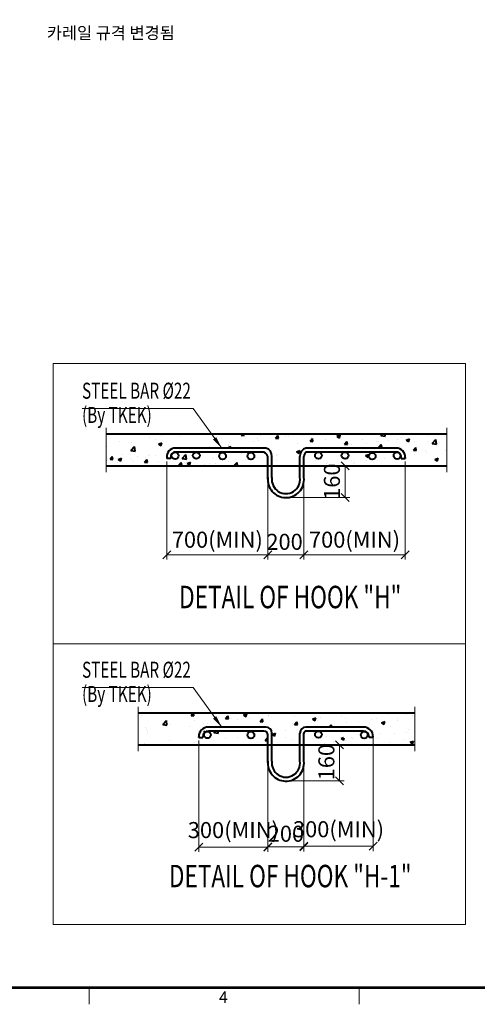
# Model space of a CAD drawing. Units: millimetres. Extents: x 14807 to 44507, y -136 to 10776.
# Drawn here: x 19724 to 22582, y 0 to 6143 of the extents above; entities that cross this region are included whole.
import ezdxf
from ezdxf.enums import TextEntityAlignment as Align

# ---------------------------------------------------------------- set-up
doc = ezdxf.new("R2010")
doc.units = ezdxf.units.MM
doc.linetypes.add('DASHDOT', pattern=[25.4, 12.7, -6.35, 0, -6.35])
doc.linetypes.add('PHANTOM2', pattern=[31.750000000000004, 15.875, -3.175, 3.175, -3.175, 3.175, -3.175])
for name, color, linetype, lineweight in [('DIM', 4, 'Continuous', 18), ('FRAME', 7, 'Continuous', 20), ('IMGLINE', 3, 'DASHDOT', 15), ('OUTLINE', 2, 'Continuous', 40), ('TEXT', 7, 'Continuous', 20)]:
    doc.layers.add(name, color=color, linetype=linetype, lineweight=lineweight)
doc.styles.add('DimText', font='malgun.ttf', dxfattribs={"width": 0.7, "height": 105})
doc.styles.add('RiGAD_tkEK', font='malgun.ttf')
doc.styles.add('RiGAD_tkEK_ENG', font='arial.ttf')
doc.styles.get("Standard").update_dxf_attribs({"font": 'malgun.ttf', "width": 0.7, "height": 82})
doc.styles.add('Standard1', font='malgun.ttf', dxfattribs={"height": 82})
doc.styles.add('Standard2', font='malgun.ttf', dxfattribs={"width": 0.6, "height": 82})
doc.styles.add('Standard3', font='malgun.ttf', dxfattribs={"height": 93})
doc.styles.add('thyssen', font='malgun.ttf', dxfattribs={"width": 0.7, "height": 130})
doc.dimstyles.new('D50', dxfattribs={"dimtxt": 100, "dimasz": 40, "dimexe": 20, "dimexo": 10, "dimgap": 20, "dimtad": 1, "dimdec": 0, "dimdsep": 46, "dimtxsty": 'Standard', "dimblk": 'OBLIQUE', "dimcen": 0, "dimadec": 0, "dimazin": 2, "dimtfac": 1, "dimtdec": 0, "dimtmove": 0, "dimatfit": 3, "dimfxl": 1, "dimtolj": 1, "dimlwd": -1, "dimlwe": -1, "dimarcsym": 0})
doc.dimstyles.get("Standard").update_dxf_attribs({"dimtxt": 105, "dimasz": 40, "dimexe": 20, "dimexo": 10, "dimgap": 20, "dimtad": 1, "dimdec": 1, "dimdsep": 46, "dimtxsty": 'DimText', "dimblk": 'OBLIQUE', "dimcen": 0, "dimadec": 0, "dimazin": 2, "dimtfac": 1, "dimtdec": 1, "dimtmove": 0, "dimatfit": 3, "dimfxl": 1, "dimtolj": 1, "dimlwd": -1, "dimlwe": -1, "dimarcsym": 0})
pattern_1 = [(49.99999999999999, (-10003.9571811108, 56.07823320014722), (215.178054780226, -18.82564049477853), [22.5, -247.5]), (355, (-10003.9571811108, 56.07823320014722), (-41.6254000839, 225.6576401100035), [18, -198]), (100.45144446, (-9986.025676810803, 54.50943000014723), (173.5526540181336, 206.8319972905888), [19.12205759999999, -210.3426336]), (46.18420000000002, (-10003.9571811108, 116.0782332001472), (320.1723992014717, -49.65578423792296), [33.74999999999999, -371.2499999999999]), (96.63563548999994, (-9977.276157610804, 111.9402411001472), (280.3985837022685, 292.2355802323651), [28.6831026, -315.5141279999999]), (351.1841639899999, (-10003.9571811108, 116.0782332001472), (280.3985835164319, 292.2355800809971), [27, -297.0000003]), (21, (-9973.957181110804, 101.0782332001472), (179.0721156355385, -120.7856671996016), [22.5, -247.5]), (326.0000000000001, (-9973.957181110804, 101.0782332001472), (72.99459957647451, 217.5450135140559), [18, -198]), (71.45144474, (-9959.034504910804, 91.01276100014724), (252.0667130189913, 96.75934584190615), [19.122057, -210.3426336]), (37.50000000000001, (-10003.9571811108, 56.07823320014722), (3.647956595187201, 99.86815614939344), [0, -195.6, 0, -201, 0, -198.75]), (7.499999999999999, (-10003.9571811108, 56.07823320014722), (78.92086123264458, 118.3235135647081), [0, -114.6, 0, -191.1, 0, -75.75]), (327.5, (-10070.8571811108, 56.07823320014722), (160.1467308517227, -6.76646152031394), [0, -75, 0, -234, 0, -310.5]), (317.5, (-10100.8571811108, 56.07823320014722), (174.9558508027159, 30.03149469969529), [0, -97.5, 0, -155.4, 0, -220.5])]

# ---------------------------------------------------------------- blocks, each defined once
blk = doc.blocks.new('TEMPLATE_KR_KR_2-35')
at = {"layer": 'FRAME'}
for p, q in [((5159.128474328856, 103.7010748608794), (5159.128474328856, 0)), ((6844.270940818165, 103.7010748608794), (6844.270940818165, 0))]:
    blk.add_line(p, q, dxfattribs=at)
at = {"layer": 'FRAME', "const_width": 17.28351247681363}
blk.add_lwpolyline([(14243.54569195304, 103.7010748608794), (103.7010748608791, 103.7010748608794), (103.7010748608791, 10509.17647256713), (14243.54569195304, 10509.17647256713)], close=True, dxfattribs=at)
at = {"layer": 'FRAME', "style": 'thyssen'}
blk.add_text('4', height=72.51202367739548, dxfattribs=at).set_placement((5996.206522518605, 43.66286862941957), align=Align.MIDDLE_CENTER)
at = {"layer": 'TEXT', "color": 0, "width": 0.7}
for tag, height, p in [('A_INFO', 140, (12695.12884352456, 10390.68911782666)), ('P1', 82, (11212.20965976708, 3944.418326934719)), ('P2', 82, (11484.22915245701, 3944.418326934719)), ('P3', 82, (11760.10007068136, 3944.418326934719)), ('P4', 82, (12036.71682567243, 3944.418326934719)), ('P5', 82, (12315.22275060711, 3944.418326934719)), ('P6', 82, (12592.24901197672, 3944.418326934719)), ('P7', 82, (12864.25400226191, 3944.418326934719)), ('P8', 82, (13137.46654946814, 3944.418326934719)), ('P9', 82, (13410.18483773183, 3944.418326934719))]:
    blk.add_attdef(tag, text='', height=height, dxfattribs=at).set_placement(p, align=Align.MIDDLE_CENTER)
at = {"layer": 'TEXT', "color": 0, "style": 'Standard3'}
for tag, p in [('A_TYPE', (11117.68027994464, 10104.02008342045)), ('A_LOAD', (11116.67961401789, 9868.123967993146)), ('A_SPEED', (11117.72378715884, 9648.992632440057)), ('A_TSF', (11118.57942903824, 9402.604027186635)), ('A_CAR', (11116.49108275633, 9171.928777464105)), ('A_DOOR', (11117.37572944519, 8921.138692373464))]:
    blk.add_attdef(tag, p, '', height=93, dxfattribs=at)
at = {"layer": 'TEXT'}
for tag, height, style, p in [('TOTAL_TYPE', 93, 'Standard3', (13236.11282103207, 10124.75852219218)), ('T_STOPS', 93, 'Standard3', (13199.93657241942, 9428.564961084081)), ('DRAWING_NAME', 82, 'Standard1', (11426.24115083135, 1553.941548408649)), ('VERSION', 82, 'Standard1', (13430.32801308216, 1467.170381515333))]:
    blk.add_attdef(tag, text='', height=height, dxfattribs=dict(at, style=style)).set_placement(p, align=Align.MIDDLE_CENTER)
at = {"layer": 'TEXT', "color": 0, "style": 'Standard3'}
blk.add_attdef('A_PERSONS', text='', height=93, dxfattribs=at).set_placement((11629.05421261205, 9869.10288031279), align=Align.CENTER)
at = {"layer": 'TEXT', "style": 'Standard3'}
for tag, p in [('Q_VAR', (13047.04263687239, 9903.156156052633)), ('P_VAR', (13718.87347443706, 9902.43103581586)), ('V_VAR', (13110.59016598923, 9667.854639219486))]:
    blk.add_attdef(tag, text='', height=93, dxfattribs=at).set_placement(p, align=Align.MIDDLE_RIGHT)
at = {"layer": 'TEXT', "style": 'Standard2', "width": 0.7}
for tag, p in [('CAR_W_D_H', (13201.71884352456, 9118.508827756392)), ('DOOR_W_H', (13183.39884352456, 8869.098827756392))]:
    blk.add_attdef(tag, text='', height=93, dxfattribs=at).set_placement(p, align=Align.BOTTOM_CENTER)
blk.add_attdef('EL_NO', (13121.42748305229, 8431.523006098954), '', height=90, dxfattribs=at)
at = {"layer": 'TEXT', "width": 0.7}
for tag, height, style, p in [('TM_T', 90, 'Standard2', (13228.94448537183, 8229.267058097603)), ('MAIN_ROPE', 90, 'Standard2', (13242.27602171304, 7989.177908059737)), ('SG', 90, 'Standard2', (13223.8024635273, 7741.54590646016)), ('GM', 90, 'Standard2', (13220.54554734642, 7507.338765003535)), ('CAR_RAIL', 90, 'Standard2', (13222.05966951179, 7275.405997110576)), ('CWT_RAIL', 90, 'Standard2', (13217.28837835381, 7036.393299966803)), ('TOTW', 90, 'Standard2', (13194.91884352455, 6790.89683446134)), ('OB', 90, 'Standard2', (13195.63884352455, 6534.05882775639)), ('SCWT', 90, 'Standard2', (13236.3517893786, 6298.088747867359)), ('DOOR_OPEN_FULL', 82, 'thyssen', (12945.13884352455, 5584.26882775639)), ('TM_RP', 93, 'Standard2', (13195.33622612789, 5339.745342737038))]:
    blk.add_attdef(tag, text='', height=height, dxfattribs=dict(at, style=style)).set_placement(p, align=Align.MIDDLE_CENTER)
at = {"layer": 'TEXT', "style": 'Standard2', "width": 0.7}
blk.add_attdef('TOTW_ANNO', text='', height=45, dxfattribs=at).set_placement((12668.93149332482, 6697.458827756391), align=Align.MIDDLE_LEFT)
at = {"layer": 'TEXT', "width": 0.7}
for tag, p in [('CAR_SYSTEM', (13004.91884352455, 6084.75882775639)), ('EM_DRIVE', (13599.292652163, 6084.884716556981))]:
    blk.add_attdef(tag, p, '', height=82, dxfattribs=at)
at = {"layer": 'TEXT', "style": 'Standard2', "width": 0.7}
blk.add_attdef('A_CABLE', text='', height=93, dxfattribs=at).set_placement((13263.55104945999, 5099.820305396031), align=Align.MIDDLE)
at = {"layer": 'TEXT', "color": 0, "width": 0.7}
for tag, p in [('FX', (13711.58742015921, 3868.863442650934)), ('FY', (14060.29729807264, 3877.702658337209))]:
    blk.add_attdef(tag, text='', height=82, dxfattribs=at).set_placement(p, align=Align.BOTTOM_CENTER)
at = {"layer": 'TEXT', "style": 'Standard1'}
for tag, p in [('PROJECT_NO', (11857.06493332697, 2989.204343830685)), ('BUILDING_NAME', (12005.2286294728, 2808.221552409144)), ('UNIT_NO', (11650.0787970163, 2625.239808000111)), ('REMARK2', (11295.65884352455, 1965.968827756391)), ('REMARK1', (11295.50884352456, 1785.558827756391))]:
    blk.add_attdef(tag, p, '', height=82, dxfattribs=at)
at = {"layer": 'TEXT'}
for tag, height, style, p in [('TKEK', 110, 'RiGAD_tkEK_ENG', (11791.41060557507, 1191.3814300218)), ('P', 82, 'Standard1', (13880.87884352456, 1098.028827756391)), ('TP', 82, 'Standard1', (14001.08702496289, 1099.101135511355))]:
    blk.add_attdef(tag, text='', height=height, dxfattribs=dict(at, style=style)).set_placement(p, align=Align.MIDDLE_LEFT)
at = {"layer": 'TEXT', "color": 0, "style": 'Standard1'}
blk.add_attdef('REF_NO', text='', height=82, dxfattribs=at).set_placement((13645.02853375892, 774.0172892999551), align=Align.MIDDLE_CENTER)
at = {"layer": 'TEXT', "width": 0.7}
blk.add_attdef('CDATE', text='', height=82, dxfattribs=at).set_placement((12720.82058155003, 738.1812820381091), align=Align.MIDDLE)
at = {"layer": 'TEXT'}
blk.add_attdef('STANDARDIZED', text='', height=82, dxfattribs=at).set_placement((11426.24115083137, 374.8742863707456), align=Align.MIDDLE_CENTER)
at = {"layer": 'TEXT', "lineweight": -3, "style": 'thyssen', "width": 0.7}
blk.add_attdef('DWG_NO', text='', height=130, dxfattribs=at).set_placement((13643.46884352456, 316.9470467749801), align=Align.MIDDLE_CENTER)
at = {"layer": 'TEXT', "color": 0, "style": 'thyssen', "width": 0.7}
blk.add_attdef('TVEM', text='', height=94.26563078061412, dxfattribs=at).set_placement((158.2106000952172, 119.0823640441944), align=Align.BOTTOM_LEFT)
blk = doc.blocks.new('_Oblique')
at = {"color": 0, "linetype": 'ByBlock', "lineweight": -2}
blk.add_line((-0.5, -0.5), (0.5, 0.5), dxfattribs=at)
blk = doc.blocks.new('*D74')
at = {"layer": 'DEFPOINTS', "color": 0, "transparency": 16777216}
for p in [(-732.3752317579656, 936.3240924515881), (-100.3400016867799, 811.7967122069873), (-100.34000168678, 334.2676227693988)]:
    blk.add_point(p, dxfattribs=at)
at = {"layer": 'DIM', "color": 0, "lineweight": -2, "transparency": 16777216}
for p, q in [((-732.3752317579656, 916.3240924515881), (-732.3752317579656, 304.2676227693988)), ((-100.3400016867799, 791.7967122069873), (-100.34000168678, 304.2676227693988)), ((-732.3752317579656, 334.2676227693988), (-100.34000168678, 334.2676227693988))]:
    blk.add_line(p, q, dxfattribs=at)
at = {"layer": 'DIM', "color": 0, "lineweight": -2, "transparency": 16777216, "xscale": 50, "yscale": 50, "zscale": 50, "rotation": 180}
blk.add_blockref('_Oblique', (-732.3752317579656, 334.2676227693988), dxfattribs=at)
at = {"layer": 'DIM', "color": 0, "lineweight": -2, "transparency": 16777216, "xscale": 50, "yscale": 50, "zscale": 50}
blk.add_blockref('_Oblique', (-100.34000168678, 334.2676227693988), dxfattribs=at)
at = {"layer": 'DIM', "color": 0, "transparency": 16777216, "insert": (-416.3576167223728, 428.6744024304157), "char_height": 100, "attachment_point": 5}
blk.add_mtext('\\A1;700(MIN)', dxfattribs=at)
blk = doc.blocks.new('*D75')
at = {"layer": 'DEFPOINTS', "color": 0, "transparency": 16777216}
for p in [(-100.3400016867799, 811.7967122069873), (124.5357237018652, 811.7967122071547), (124.5357237018652, 334.226941052586)]:
    blk.add_point(p, dxfattribs=at)
at = {"layer": 'DIM', "color": 0, "lineweight": -2, "transparency": 16777216}
for p, q in [((-100.3400016867799, 791.7967122069873), (-100.34000168678, 304.226941052586)), ((124.5357237018652, 791.7967122071547), (124.5357237018652, 304.226941052586)), ((-100.34000168678, 334.226941052586), (124.5357237018652, 334.226941052586))]:
    blk.add_line(p, q, dxfattribs=at)
at = {"layer": 'DIM', "color": 0, "lineweight": -2, "transparency": 16777216, "xscale": 50, "yscale": 50, "zscale": 50, "rotation": 180}
blk.add_blockref('_Oblique', (-100.34000168678, 334.226941052586), dxfattribs=at)
at = {"layer": 'DIM', "color": 0, "lineweight": -2, "transparency": 16777216, "xscale": 50, "yscale": 50, "zscale": 50}
blk.add_blockref('_Oblique', (124.5357237018652, 334.226941052586), dxfattribs=at)
at = {"layer": 'DIM', "color": 0, "transparency": 16777216, "insert": (3.546923424944912, 415.3455851203826), "char_height": 100, "attachment_point": 5}
blk.add_mtext('\\A1;200', dxfattribs=at)
blk = doc.blocks.new('*D76')
at = {"layer": 'DEFPOINTS', "color": 0, "transparency": 16777216}
for p in [(124.5357237018143, 889.0627388035284), (381.1781741926077, 889.0627388035285), (16.06579856479949, 692.1167497942423)]:
    blk.add_point(p, dxfattribs=at)
at = {"layer": 'DIM', "color": 0, "lineweight": -2, "transparency": 16777216}
for p, q in [((144.5357237018143, 889.0627388035284), (411.1781741926078, 889.0627388035285)), ((381.1781741926077, 692.1167497942424), (381.1781741926077, 889.0627388035285)), ((36.06579856479949, 692.1167497942423), (411.1781741926078, 692.1167497942424))]:
    blk.add_line(p, q, dxfattribs=at)
at = {"layer": 'DIM', "color": 0, "lineweight": -2, "transparency": 16777216, "xscale": 50, "yscale": 50, "zscale": 50}
for p, rotation in [((381.1781741926077, 889.0627388035285), 90), ((381.1781741926077, 692.1167497942424), 270)]:
    blk.add_blockref('_Oblique', p, dxfattribs=dict(at, rotation=rotation))
at = {"layer": 'DIM', "color": 0, "transparency": 16777216, "insert": (299.2420328882601, 790.5897442988852), "char_height": 100, "attachment_point": 5, "rotation": 90}
blk.add_mtext('\\A1;160', dxfattribs=at)
blk = doc.blocks.new('*D77')
at = {"layer": 'DEFPOINTS', "color": 0, "transparency": 16777216}
for p in [(756.570953773029, 936.3240924515881), (124.5357237018652, 793.2411772328538), (756.570953773029, 334.2676227693916)]:
    blk.add_point(p, dxfattribs=at)
at = {"layer": 'DIM', "color": 0, "lineweight": -2, "transparency": 16777216}
for p, q in [((756.570953773029, 916.3240924515881), (756.570953773029, 304.2676227693916)), ((124.5357237018652, 773.2411772328538), (124.5357237018652, 304.2676227693916)), ((124.5357237018652, 334.2676227693916), (756.570953773029, 334.2676227693916))]:
    blk.add_line(p, q, dxfattribs=at)
at = {"layer": 'DIM', "color": 0, "lineweight": -2, "transparency": 16777216, "xscale": 50, "yscale": 50, "zscale": 50, "rotation": 180}
blk.add_blockref('_Oblique', (124.5357237018652, 334.2676227693916), dxfattribs=at)
at = {"layer": 'DIM', "color": 0, "lineweight": -2, "transparency": 16777216, "xscale": 50, "yscale": 50, "zscale": 50}
blk.add_blockref('_Oblique', (756.570953773029, 334.2676227693916), dxfattribs=at)
at = {"layer": 'DIM', "color": 0, "transparency": 16777216, "insert": (440.5533387374471, 428.6744024304085), "char_height": 100, "attachment_point": 5}
blk.add_mtext('\\A1;700(MIN)', dxfattribs=at)
blk = doc.blocks.new('*D79')
at = {"layer": 'DEFPOINTS', "color": 0, "transparency": 16777216}
for p in [(-532.3752317579656, 936.5282180781064), (-100.3400016867799, 783.9366248138609), (-100.34000168678, 251.6316816181279)]:
    blk.add_point(p, dxfattribs=at)
at = {"layer": 'DIM', "color": 0, "lineweight": -2, "transparency": 16777216}
for p, q in [((-532.3752317579656, 916.5282180781064), (-532.3752317579656, 221.6316816181279)), ((-100.3400016867799, 763.9366248138609), (-100.34000168678, 221.6316816181279)), ((-532.3752317579656, 251.6316816181279), (-100.34000168678, 251.6316816181279))]:
    blk.add_line(p, q, dxfattribs=at)
at = {"layer": 'DIM', "color": 0, "lineweight": -2, "transparency": 16777216, "xscale": 50, "yscale": 50, "zscale": 50, "rotation": 180}
blk.add_blockref('_Oblique', (-532.3752317579656, 251.6316816181279), dxfattribs=at)
at = {"layer": 'DIM', "color": 0, "lineweight": -2, "transparency": 16777216, "xscale": 50, "yscale": 50, "zscale": 50}
blk.add_blockref('_Oblique', (-100.34000168678, 251.6316816181279), dxfattribs=at)
at = {"layer": 'DIM', "color": 0, "transparency": 16777216, "insert": (-316.3576167223728, 357.8221578086041), "char_height": 100, "attachment_point": 5}
blk.add_mtext('\\A1;300(MIN)', dxfattribs=at)
blk = doc.blocks.new('*D80')
at = {"layer": 'DEFPOINTS', "color": 0, "transparency": 16777216}
for p in [(-100.3400016867799, 783.9366248138609), (124.5357237018652, 783.9366248140283), (124.5357237018652, 253.8386540979109)]:
    blk.add_point(p, dxfattribs=at)
at = {"layer": 'DIM', "color": 0, "lineweight": -2, "transparency": 16777216}
for p, q in [((-100.3400016867799, 763.9366248138609), (-100.34000168678, 223.8386540979109)), ((124.5357237018652, 763.9366248140283), (124.5357237018652, 223.8386540979109)), ((-100.34000168678, 253.8386540979109), (124.5357237018652, 253.8386540979109))]:
    blk.add_line(p, q, dxfattribs=at)
at = {"layer": 'DIM', "color": 0, "lineweight": -2, "transparency": 16777216, "xscale": 50, "yscale": 50, "zscale": 50, "rotation": 180}
blk.add_blockref('_Oblique', (-100.34000168678, 253.8386540979109), dxfattribs=at)
at = {"layer": 'DIM', "color": 0, "lineweight": -2, "transparency": 16777216, "xscale": 50, "yscale": 50, "zscale": 50}
blk.add_blockref('_Oblique', (124.5357237018652, 253.8386540979109), dxfattribs=at)
at = {"layer": 'DIM', "color": 0, "transparency": 16777216, "insert": (12.09786100754261, 334.9572981657075), "char_height": 100, "attachment_point": 5}
blk.add_mtext('\\A1;200', dxfattribs=at)
blk = doc.blocks.new('*D81')
at = {"layer": 'DEFPOINTS', "color": 0, "transparency": 16777216}
for p in [(346.6527342632033, 889.0627388035284), (556.5709537730274, 889.0627388035284), (16.06579856479949, 664.2566624011159)]:
    blk.add_point(p, dxfattribs=at)
at = {"layer": 'DIM', "color": 0, "lineweight": -2, "transparency": 16777216}
for p, q in [((536.5709537730274, 889.0627388035284), (316.6527342632033, 889.0627388035284)), ((346.6527342632033, 664.256662401116), (346.6527342632033, 889.0627388035284)), ((36.06579856479949, 664.2566624011159), (376.6527342632033, 664.256662401116))]:
    blk.add_line(p, q, dxfattribs=at)
at = {"layer": 'DIM', "color": 0, "lineweight": -2, "transparency": 16777216, "xscale": 50, "yscale": 50, "zscale": 50}
for p, rotation in [((346.6527342632033, 889.0627388035284), 90), ((346.6527342632033, 664.256662401116), 270)]:
    blk.add_blockref('_Oblique', p, dxfattribs=dict(at, rotation=rotation))
at = {"layer": 'DIM', "color": 0, "transparency": 16777216, "insert": (264.7165929588556, 781.6263342781622), "char_height": 100, "attachment_point": 5, "rotation": 90}
blk.add_mtext('\\A1;160', dxfattribs=at)
blk = doc.blocks.new('*D82')
at = {"layer": 'DEFPOINTS', "color": 0, "transparency": 16777216}
for p in [(556.570953773029, 951.5282180781064), (124.5357237018652, 765.3810898397275), (556.570953773029, 256.9413807795245)]:
    blk.add_point(p, dxfattribs=at)
at = {"layer": 'DIM', "color": 0, "lineweight": -2, "transparency": 16777216}
for p, q in [((556.570953773029, 931.5282180781064), (556.570953773029, 226.9413807795245)), ((124.5357237018652, 745.3810898397275), (124.5357237018652, 226.9413807795245)), ((124.5357237018652, 256.9413807795245), (556.570953773029, 256.9413807795245))]:
    blk.add_line(p, q, dxfattribs=at)
at = {"layer": 'DIM', "color": 0, "lineweight": -2, "transparency": 16777216, "xscale": 50, "yscale": 50, "zscale": 50, "rotation": 180}
blk.add_blockref('_Oblique', (124.5357237018652, 256.9413807795245), dxfattribs=at)
at = {"layer": 'DIM', "color": 0, "lineweight": -2, "transparency": 16777216, "xscale": 50, "yscale": 50, "zscale": 50}
blk.add_blockref('_Oblique', (556.570953773029, 256.9413807795245), dxfattribs=at)
at = {"layer": 'DIM', "color": 0, "transparency": 16777216, "insert": (340.5533387374471, 363.1318569700007), "char_height": 100, "attachment_point": 5}
blk.add_mtext('\\A1;300(MIN)', dxfattribs=at)
blk = doc.blocks.new('Block_hook_700_enta')
at = {"layer": 'OUTLINE'}
h = blk.add_hatch(dxfattribs=at)
h.set_pattern_fill('AR-CONC', color=256, scale=30)
h.set_pattern_definition(pattern_1)
h.paths.add_polyline_path([(137.0288195567719, 1000.358114451159), (719.0916662082691, 1000.35811445115, -0.4142135623730955), (756.5709537730272, 962.8788268863918), (756.5709537730272, 950.3857310314731), (730.6823817605164, 950.3857310314731, -0.9387305504958966), (688.2530480384648, 953.0701895448003, -0.4142135623730958), (709.5526363073659, 974.3697778137011), (385.5401614364564, 974.9369288189323, -0.3550158309251039), (402.477762461549, 954.0887747588986, -1), (359.8785859236668, 954.0887747588986, -0.4027512632025553), (380.3414709099488, 975.3719227413565), (214.1604608917132, 975.3719227413565, -0.4257695234074314), (236.2967524430715, 954.0887747588986, -1), (193.6975759052093, 954.0887747588986, -0.4027512632057257), (214.1604608917132, 975.3719227413565), (137.0288195567719, 975.3719227413571, 0.4142135623730951), (124.5357237018052, 962.8788268863914), (124.5357237018088, 889.062738803528), (1016.650571490993, 889.062738803528), (1016.650571490993, 1088.952272482254), (-362.8054125313229, 1088.952272482254), (-422.5516281002601, 1000.358114451158), (-112.8330975416902, 1000.358114451162, -0.4142135623730951), (-75.35380997692118, 962.8788268863916), (-75.35380997691936, 889.062738803528), (99.54953199199372, 887.9202517568958), (99.54953199200463, 962.8788268863916, -0.414213562373096)])
h.paths.add_polyline_path([(572.5491933599114, 949.9033471346693, -1), (529.9500168220657, 949.9033471346693, -1)], flags=16)
h.paths.add_polyline_path([(-694.8959441931947, 1000.358114451159), (-422.5516281002601, 1000.358114451159), (-362.8054125313229, 1088.952272482254), (-1109.689578715544, 1088.952272482254), (-1109.689578715544, 889.062738803528), (-100.3400016867799, 889.062738803528), (-100.3400016867818, 950.3857310314734, 0.4142135623730951), (-125.3261933966205, 975.3719227413123), (-547.4365174001559, 975.2124246058042, -0.4142135623730726), (-526.1369291313094, 953.9128363369564, -1), (-568.7361056690061, 953.9128363369564, -0.4142135623730952), (-547.4365174001578, 975.2124246058042), (-686.9011665613907, 975.3632752635101, -0.4239242641070489), (-664.8979632409755, 954.0753118502294, -0.9165296994820965), (-707.1751455999711, 950.3857310314731), (-732.3752317579656, 950.3857310314731), (-732.375231757962, 962.8788268863914, -0.4142135623730985)])
h.paths.add_polyline_path([(-362.4273215737321, 950.6218825178789, -1), (-405.0264981114724, 950.6218825178789, -1)], flags=16)
h.paths.add_polyline_path([(-185.210528184356, 950.6218825178789, -1), (-227.8097047220963, 950.6218825178789, -1)], flags=16)
at = {"layer": 'IMGLINE', "linetype": 'PHANTOM2', "ltscale": 300}
for p, q in [((-1109.689578715544, 1126.844797045598), (-1109.689578715544, 850.8739674488083)), ((1016.650571490993, 1126.844797045598), (1016.650571490993, 850.8739674488083))]:
    blk.add_line(p, q, dxfattribs=at)
at = {"layer": 'OUTLINE', "linetype": 'Continuous'}
for p, q in [((-1109.689578715544, 1088.952272482254), (1016.650571490993, 1088.952272482254)), ((-1109.689578715544, 889.062738803528), (-75.35380997691936, 889.062738803528)), ((99.54953199199372, 889.062738803528), (1016.650571490993, 889.062738803528))]:
    blk.add_line(p, q, dxfattribs=at)
at = {"layer": 'OUTLINE', "color": 3, "linetype": 'Continuous'}
for p, q in [((-112.8330975416902, 1000.358114451158), (-678.3752317579768, 1000.358114451158)), ((702.5709537730272, 1000.358114451158), (137.0288195567719, 1000.358114451158)), ((-732.3752317579765, 940.3581144511581), (-732.3752317579765, 935.1816054049548)), ((-707.3890400481287, 935.1816054049548), (-732.3752317579765, 935.1816054049548)), ((-707.3890400481287, 935.1816054049548), (-707.3890400481287, 940.3719227413565)), ((-125.3261933966205, 975.3719227413565), (-678.3890400481356, 975.3719227413563)), ((-100.3400016867799, 887.9202517568958), (-100.3400016867799, 935.1816054049548)), ((-75.35380997691936, 887.9202517568958), (-75.35380997691936, 947.6747012598732)), ((99.54953199199372, 887.9202517568958), (99.54953199199372, 947.6747012598732)), ((124.5357237018143, 815.8355723106097), (124.5357237018143, 947.6747012598732)), ((702.5847620631794, 975.3719227413565), (137.0288195567719, 975.3719227413565)), ((731.5847620631794, 935.1816054049548), (731.5847620631794, 940.3719227413565)), ((731.5847620631794, 935.1816054049548), (756.5709537730272, 935.1816054049548)), ((756.5709537730272, 940.3581144511581), (756.5709537730272, 935.1816054049548)), ((-100.3400016867799, 806.6371849389031), (-100.3400016867799, 887.9202517568958)), ((-75.35380997691936, 815.8355723106097), (-75.35380997691936, 887.9202517568958)), ((99.54953199199372, 815.8355723106097), (99.54953199199372, 887.9202517568958))]:
    blk.add_line(p, q, dxfattribs=at)
at = {"layer": 'OUTLINE'}
blk.add_line((-75.35380997691936, 889.062738803528), (99.54953199199372, 889.062738803528), dxfattribs=at)
at = {"layer": 'OUTLINE', "color": 3, "linetype": 'Continuous'}
for centre, radius in [((-680.3136085984988, 953.0701895448003), 21.29958826890082), ((-547.4365174001578, 953.9128363369564), 21.29958826884773), ((-383.7269098426023, 950.6218825178789), 21.29958826886985), ((-206.5101164532261, 950.6218825178789), 21.29958826886985), ((214.9971641741395, 954.0887747588986), 21.29958826893186), ((381.1781741926079, 954.0887747588986), 21.29958826894099), ((551.2496050909886, 949.9033471346693), 21.29958826892265), ((706.3043795071098, 953.0701895448003), 21.29958826890082)]:
    blk.add_circle(centre, radius, dxfattribs=at)
for centre, radius, start, end in [((-677.4562469451215, 945.2310281195886), 55.13474567361833, 90.9550491063614, 185.0705259020052), ((-128.4078084658823, 949.6049756846803), 53.08910165958591, 357.9163150858455, 72.94022268872693), ((152.6035304809641, 949.6049756846803), 53.08910165958338, 107.0597773112741, 182.0836849141546), ((701.6519689601722, 945.2310281195886), 55.13474567361833, 354.9294740979948, 89.04495089363857), ((-677.4374891675353, 945.0692091545792), 30.31764997160266, 91.79858282453455, 188.9130672611761), ((-142.2121650464931, 937.0118917958754), 41.91214636230392, 357.4971206614227, 66.24104831610262), ((157.8631877541732, 949.308206553499), 33.36747218034501, 128.6375439139116, 182.8060376603008), ((701.633211182586, 945.0692091545792), 30.31764997160266, 351.0869327388239, 88.20141717546556), ((12.09786100752535, 803.9671312485098), 113.0625174870423, 173.9744249915821, 267.9887873068263), ((12.09786100752535, 804.123294946613), 88.23248947537658, 172.3718503314064, 7.628149668593621), ((12.09786100752535, 803.9671312485098), 113.0625174870964, 267.9887873068263, 6.025575008417927)]:
    blk.add_arc(centre, radius, start, end, dxfattribs=at)
at = {"layer": 'OUTLINE', "color": 4}
blk.add_solid([(-423.4403877728655, 1068.221570261877), (-443.5966455590715, 1053.432206784836), (-389.1504262348462, 1000.358115164737)], dxfattribs=at)
at = {"layer": 'DIM', "width": 0.7}
blk.add_attdef('STEELBAR', text='', height=100, dxfattribs=at).set_placement((-1261.157303282616, 1276.795371218584), align=Align.BOTTOM_LEFT)
at = {"layer": 'TEXT', "color": 2, "linetype": 'Continuous', "width": 0.7400000095367432}
blk.add_text('DETAIL OF HOOK "H"', height=139.9999976158142, dxfattribs=at).set_placement((38.98442753475319, 0.9565555349890928), align=Align.CENTER)
at = {"layer": 'DIM'}
for base, p1, p2, picture, middle in [((-100.34000168678, 334.2676227693988), (-732.3752317579656, 936.3240924515881), (-100.3400016867799, 811.7967122069873), '*D74', (-416.3576167223728, 428.6744024304157)), ((756.570953773029, 334.2676227693916), (124.5357237018652, 793.2411772328538), (756.570953773029, 936.3240924515881), '*D77', (440.5533387374471, 428.6744024304085))]:
    dim = blk.add_linear_dim(base=base, p1=p1, p2=p2, text='700(MIN)', dimstyle='Standard', dxfattribs=at)
    dim.commit()
    dim.dimension.update_dxf_attribs({"geometry": picture, "text_midpoint": middle})
dim = blk.add_linear_dim(base=(381.1781741926077, 889.0627388035285), p1=(16.06579856479948, 692.1167497942421), p2=(124.5357237018143, 889.062738803528), angle=90, text='160', dimstyle='Standard', dxfattribs=at)
dim.commit()
dim.dimension.update_dxf_attribs({"geometry": '*D76', "text_midpoint": (381.1781741926079, 790.5897442988852), "dimtype": 160})
dim = blk.add_linear_dim(base=(124.5357237018652, 334.226941052586), p1=(-100.3400016867799, 811.7967122069873), p2=(124.5357237018652, 811.7967122071547), text='200', dimstyle='Standard', dxfattribs=at)
dim.commit()
dim.dimension.update_dxf_attribs({"geometry": '*D75', "text_midpoint": (3.546923424944907, 334.226941052586), "dimtype": 160})
at = {"color": 4, "has_arrowhead": 0}
blk.add_leader([(-389.1504262348462, 1000.358115164737), (-566.3325980894588, 1247.37164224917), (-1261.157303282616, 1247.37164224917)], dimstyle='D50', dxfattribs=at)
blk = doc.blocks.new('Block_hook_300_enta')
at = {"layer": 'OUTLINE'}
h = blk.add_hatch(dxfattribs=at)
h.set_pattern_fill('AR-CONC', color=256, scale=30)
h.set_pattern_definition(pattern_1)
edge = h.paths.add_edge_path()
edge.add_line((137.0288195567719, 1000.358114451159), (719.0916662082691, 1000.35811445115))
edge.add_arc((719.0916662082689, 962.8788268863921), 37.47928756475835, -3.979039320256561e-13, 89.99999999999972, ccw=False)
edge.add_line((756.5709537730272, 962.8788268863918), (756.5709537730272, 950.3857310314731))
edge.add_line((756.5709537730272, 950.3857310314731), (730.6823817605164, 950.3857310314731))
edge.add_arc((709.5526363073659, 953.0701895447999), 21.299588268901, 179.9999999999988, 352.75956551859446, ccw=False)
edge.add_arc((709.5526363073658, 953.0701895448002), 21.29958826890095, 89.99999999999972, 179.9999999999997, ccw=False)
edge.add_line((709.5526363073659, 974.3697778137011), (385.5401614364564, 974.9369288189323))
edge.add_arc((381.1781741926072, 954.0887747588977), 21.29958826894176, 2.3874235921539366e-12, 78.18267140431169, ccw=False)
edge.add_arc((381.1781741926079, 954.0887747588986), 21.29958826894108, -180, 0, ccw=False)
edge.add_arc((381.1781741926079, 954.0887747588986), 21.29958826894108, 92.25130665466662, 180, ccw=False)
edge.add_line((380.3414709099488, 975.3719227413565), (214.1604608917132, 975.3719227413565))
edge.add_arc((214.9971641741396, 954.0887747588987), 21.29958826893185, -2.8421709430404007e-13, 92.25130665404112, ccw=False)
edge.add_arc((214.9971641741404, 954.0887747588986), 21.29958826893107, -180, 0, ccw=False)
edge.add_arc((214.9971641741405, 954.0887747588994), 21.29958826893119, 92.25130665404362, 180.0000000000021, ccw=False)
edge.add_line((214.1604608917132, 975.3719227413565), (137.0288195567719, 975.3719227413571))
edge.add_arc((137.0288195567714, 962.8788268863909), 12.49309585496621, 89.99999999999793, 179.9999999999979)
edge.add_line((124.5357237018052, 962.8788268863914), (124.5357237018088, 889.062738803528))
edge.add_line((124.5357237018088, 889.062738803528), (816.6505714909927, 889.062738803528))
edge.add_line((816.6505714909927, 889.062738803528), (816.6505714909927, 1088.952272482254))
edge.add_line((816.6505714909927, 1088.952272482254), (-362.8054125313229, 1088.952272482254))
edge.add_line((-362.8054125313229, 1088.952272482254), (-422.5516281002601, 1000.358114451158))
edge.add_line((-422.5516281002601, 1000.358114451158), (-112.8330975416902, 1000.358114451162))
edge.add_arc((-112.8330975416907, 962.8788268863921), 37.47928756476949, -6.821210263296962e-13, 89.99999999999932, ccw=False)
edge.add_line((-75.35380997692118, 962.8788268863916), (-75.35380997691936, 889.062738803528))
edge.add_line((-75.35380997691936, 889.062738803528), (99.54953199199372, 887.9202517568958))
edge.add_line((99.54953199199372, 887.9202517568958), (99.54953199200463, 962.8788268863916))
edge.add_arc((137.0288195567718, 962.8788268863917), 37.47928756476713, 89.99999999999989, 180.0000000000002, ccw=False)
edge = h.paths.add_edge_path(flags=16)
edge.add_arc((551.2496050909886, 949.9033471346693), 21.29958826892289, 0, 360)
edge = h.paths.add_edge_path()
edge.add_line((-694.8959441931947, 1000.358114451159), (-422.5516281002601, 1000.358114451159))
edge.add_line((-422.5516281002601, 1000.358114451159), (-362.8054125313229, 1088.952272482254))
edge.add_line((-362.8054125313229, 1088.952272482254), (-909.6895787155445, 1088.952272482254))
edge.add_line((-909.6895787155445, 1088.952272482254), (-909.6895787155445, 889.062738803528))
edge.add_line((-909.6895787155445, 889.062738803528), (-100.3400016867799, 889.062738803528))
edge.add_line((-100.3400016867799, 889.062738803528), (-100.3400016867818, 950.3857310314734))
edge.add_arc((-125.3261933966206, 950.3857310314735), 24.98619170983886, 359.9999999999997, 449.9999999999998)
edge.add_line((-125.3261933966205, 975.3719227413123), (-547.4365174001559, 975.2124246058042))
edge.add_arc((-547.4365174001574, 953.9128363369563), 21.29958826884797, 2.8421709430404007e-13, 89.99999999999602, ccw=False)
edge.add_arc((-547.4365174001578, 953.9128363369564), 21.29958826884831, -180, 0, ccw=False)
edge.add_arc((-547.436517400158, 953.9128363369562), 21.29958826884808, 89.99999999999937, 179.9999999999994, ccw=False)
edge.add_line((-547.4365174001578, 975.2124246058042), (-686.9011665613907, 975.3632752635101))
edge.add_arc((-686.197551509903, 954.07531185023), 21.29958826892743, -1.8189894035458565e-12, 91.89306516850979, ccw=False)
edge.add_arc((-686.1975515099025, 954.075311850229), 21.29958826892698, -170.02472963285936, 9.094947017729282e-13, ccw=False)
edge.add_line((-707.1751455999711, 950.3857310314731), (-732.3752317579656, 950.3857310314731))
edge.add_line((-732.3752317579656, 950.3857310314731), (-732.375231757962, 962.8788268863914))
edge.add_arc((-694.8959441931949, 962.8788268863917), 37.47928756476711, 89.99999999999977, 180.0000000000005, ccw=False)
edge = h.paths.add_edge_path(flags=16)
edge.add_arc((-383.7269098426023, 950.6218825178789), 21.29958826887014, 0, 360)
edge = h.paths.add_edge_path(flags=16)
edge.add_arc((-206.5101164532261, 950.6218825178789), 21.29958826887014, 0, 360)
at = {"layer": 'IMGLINE', "linetype": 'PHANTOM2', "ltscale": 300}
for p, q in [((-909.6895787155445, 1126.844797045598), (-909.6895787155445, 850.8739674488083)), ((816.6505714909927, 1126.844797045598), (816.6505714909927, 850.8739674488083))]:
    blk.add_line(p, q, dxfattribs=at)
at = {"layer": 'OUTLINE', "linetype": 'Continuous'}
for p, q in [((-909.6895787155445, 1088.952272482254), (816.6505714909927, 1088.952272482254)), ((-909.6895787155445, 889.062738803528), (-75.35380997691936, 889.062738803528)), ((99.54953199199372, 889.062738803528), (816.6505714909927, 889.062738803528))]:
    blk.add_line(p, q, dxfattribs=at)
at = {"layer": 'OUTLINE', "color": 3, "linetype": 'Continuous'}
for p, q in [((-112.8330975416902, 1000.358114451158), (-472.3752317579655, 1000.358114451158)), ((496.5709537730162, 1000.358114451158), (137.0288195567719, 1000.358114451158)), ((-532.3752317579656, 935.3857310314731), (-532.3752317579656, 940.3581144511581)), ((-532.3752317579656, 935.3857310314731), (-507.3890400481396, 935.3857310314731)), ((-507.389040048137, 940.371922741375), (-507.3890400481396, 935.3857310314731)), ((-125.3261933966205, 975.3719227413565), (-472.389040048137, 975.3719227413565)), ((-100.3400016867799, 887.9202517568958), (-100.3400016867799, 950.3857310314731)), ((-75.35380997691936, 887.9202517568958), (-75.35380997691936, 962.8788268863916)), ((99.54953199199372, 887.9202517568958), (99.54953199199372, 962.8788268863916)), ((124.5357237018143, 787.9754849174833), (124.5357237018143, 962.8788268863916)), ((496.5847620631876, 975.3719227413566), (137.0288195567719, 975.3719227413565)), ((531.5847620631877, 940.371922741375), (531.5847620631903, 935.3857310314731)), ((556.5709537730163, 935.3857310314731), (531.5847620631903, 935.3857310314731)), ((556.5709537730163, 935.3857310314731), (556.5709537730163, 940.3581144511581)), ((-100.3400016867799, 778.7770975457768), (-100.3400016867799, 887.9202517568958)), ((-75.35380997691936, 787.9754849174833), (-75.35380997691936, 887.9202517568958)), ((99.54953199199372, 787.9754849174833), (99.54953199199372, 887.9202517568958))]:
    blk.add_line(p, q, dxfattribs=at)
at = {"layer": 'OUTLINE'}
blk.add_line((-75.35380997691936, 889.062738803528), (99.54953199199372, 889.062738803528), dxfattribs=at)
at = {"layer": 'OUTLINE', "color": 3, "linetype": 'Continuous'}
for centre, radius in [((-478.0800344181898, 951.62184791033), 21.29958826884773), ((-206.5101164532261, 950.6218825178789), 21.29958826886985), ((214.9971641741395, 954.0887747588986), 21.29958826893186), ((501.1849661280521, 951.1019453322951), 21.29958826884773)]:
    blk.add_circle(centre, radius, dxfattribs=at)
for centre, radius, start, end in [((-472.3752317579656, 940.3581144511581), 60, 90, 180), ((-112.8330975416902, 962.8788268863916), 37.47928756476993, 0, 90), ((137.0288195567719, 962.8788268863916), 37.47928756476717, 90, 180), ((496.5709537730162, 940.3581144511581), 60, 7.016477563892661e-15, 90), ((-472.3890400481369, 940.3719227413565), 35, 90, 179.9999999999697), ((-125.3261933966205, 950.3857310314731), 24.98619170983923, 0, 90), ((137.0288195567719, 962.8788268863916), 12.49309585496534, 90, 180), ((496.5847620631876, 940.3719227413565), 35, 3.033678591999999e-11, 90), ((12.09786100752535, 776.1070438553834), 113.0625174870423, 173.9744249915821, 267.9887873068263), ((12.09786100752535, 776.2632075534866), 88.23248947537658, 172.3718503314064, 7.628149668593621), ((12.09786100752535, 776.1070438553834), 113.0625174870964, 267.9887873068263, 6.025575008417927)]:
    blk.add_arc(centre, radius, start, end, dxfattribs=at)
at = {"layer": 'OUTLINE', "color": 4}
blk.add_solid([(-423.4403877728655, 1068.221570261877), (-443.5966455590715, 1053.432206784836), (-389.1504262348462, 1000.358115164737)], dxfattribs=at)
at = {"layer": 'DIM', "width": 0.7}
blk.add_attdef('STEELBAR', text='', height=100, dxfattribs=at).set_placement((-1261.157303282616, 1276.795371218584), align=Align.BOTTOM_LEFT)
at = {"layer": 'TEXT', "color": 2, "linetype": 'Continuous', "width": 0.7400000095367432}
blk.add_text('DETAIL OF HOOK "H-1"', height=139.9999976158142, dxfattribs=at).set_placement((38.98442753475319, 0.9565555349890928), align=Align.CENTER)
at = {"layer": 'DIM'}
for base, p1, p2, text, picture, middle in [((-100.34000168678, 251.6316816181279), (-532.3752317579656, 936.5282180781064), (-100.3400016867799, 783.9366248138609), '300(MIN)', '*D79', (-316.3576167223728, 251.6316816181279)), ((556.570953773029, 256.9413807795245), (124.5357237018652, 765.3810898397275), (556.570953773029, 951.5282180781064), '300(MIN)', '*D82', (340.5533387374471, 256.9413807795245)), ((124.5357237018652, 253.8386540979109), (-100.3400016867799, 783.9366248138609), (124.5357237018652, 783.9366248140283), '200', '*D80', (12.0978610075426, 253.8386540979109))]:
    dim = blk.add_linear_dim(base=base, p1=p1, p2=p2, text=text, dimstyle='Standard', dxfattribs=at)
    dim.commit()
    dim.dimension.update_dxf_attribs({"geometry": picture, "text_midpoint": middle, "dimtype": 160})
dim = blk.add_linear_dim(base=(346.6527342632033, 889.0627388035284), p1=(16.06579856479948, 664.2566624011157), p2=(556.5709537730272, 889.062738803528), angle=90, text='160', dimstyle='Standard', dxfattribs=at)
dim.commit()
dim.dimension.update_dxf_attribs({"geometry": '*D81', "text_midpoint": (346.6527342632035, 781.6263342781622), "dimtype": 160})
at = {"color": 4, "has_arrowhead": 0}
blk.add_leader([(-389.1504262348462, 1000.358115164737), (-566.3325980894588, 1247.37164224917), (-1261.157303282616, 1247.37164224917)], dimstyle='D50', dxfattribs=at)

msp = doc.modelspace()

# ---------------------------------------------------------------- linework, layer by layer
at = {"layer": 'TEXT', "color": 2}
msp.add_line((22508.09383431819, 2248.106188768076), (19933.09383431819, 2248.106188768076), dxfattribs=at)
msp.add_lwpolyline([(19933.09383431819, 498.1061887680755), (22508.09383431819, 498.1061887680755), (22508.09383431819, 3998.106188768075), (19933.09383431819, 3998.106188768075)], close=True, dxfattribs=at)

# ---------------------------------------------------------------- block references
at = {"layer": 'FRAME'}
msp.add_blockref('TEMPLATE_KR_KR_2-35', (15000, 0), dxfattribs=at)
at = {"layer": 'TEXT'}
for name, p in [('Block_hook_700_enta', (21374.84971577197, 2469.858143345793)), ('Block_hook_300_enta', (21374.84971577197, 729.1318775425327))]:
    msp.add_blockref(name, p, dxfattribs=at)

# ---------------------------------------------------------------- texts
at = {"layer": 'TEXT', "style": 'RiGAD_tkEK', "width": 0.699999988079071}
for p in [(20113.69241248935, 3746.653514564378), (20113.69241248936, 2005.927248761118)]:
    msp.add_text('STEEL BAR Ø22', height=100, dxfattribs=at).set_placement(p, align=Align.BOTTOM_LEFT)
for p in [(20113.69241248935, 3726.653514564378), (20113.69241248936, 1985.927248761118)]:
    msp.add_text('(By TKEK)', height=100, dxfattribs=at).set_placement(p, align=Align.TOP_LEFT)
at = {"layer": 'TEXT', "color": 2, "insert": (19893.88253909021, 6097.439460469281), "char_height": 75, "attachment_point": 1, "style": 'RiGAD_tkEK'}
msp.add_mtext_dynamic_manual_height_columns('카레일 규격 변경됨', width=2709.743478897226, gutter_width=410, heights=[0], dxfattribs=at)

doc.saveas('drawing.dxf')
